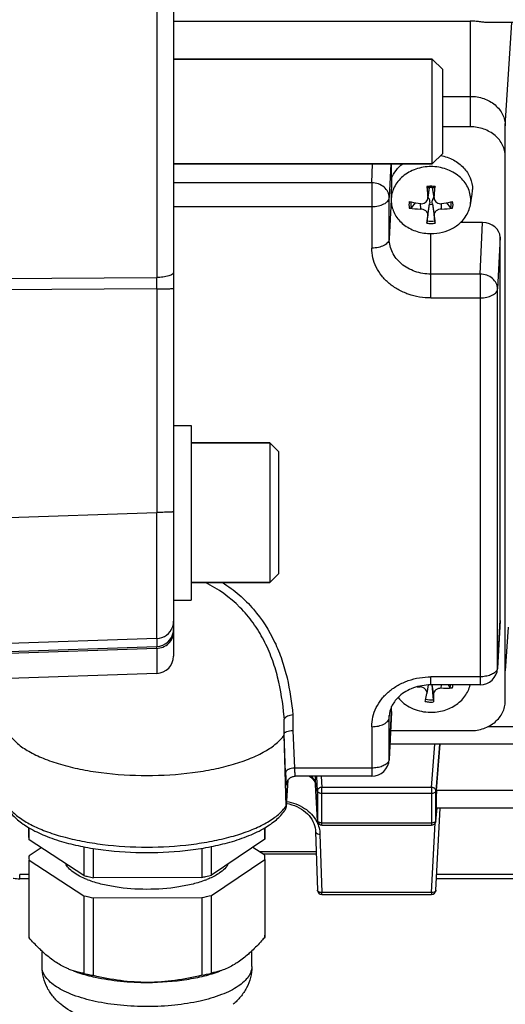
# Model space of a CAD drawing. Units: millimetres. Extents: x -2236 to 3538, y 46 to 3375.
# Drawn here: x 1952 to 2008, y 554 to 667 of the extents above; entities that cross this region are included whole.
import ezdxf

# ---------------------------------------------------------------- set-up
doc = ezdxf.new("R2010")
doc.units = ezdxf.units.MM
doc.header["$LTSCALE"] = 46.255
doc.header["$PDMODE"] = 3
doc.header["$PDSIZE"] = 0.3125
doc.layers.get('0').update_dxf_attribs({"linetype": 'CONTINUOUS'})
doc.layers.get('Defpoints').update_dxf_attribs({"linetype": 'CONTINUOUS'})
doc.layers.add('AM_5', color=3, linetype='CONTINUOUS', lineweight=25)
doc.layers.add('FASEN', color=7, linetype='CONTINUOUS')
doc.styles.get("Standard").update_dxf_attribs({"font": 'txt', "width": 0.7})
doc.dimstyles.new('AM_DIN$0', dxfattribs={"dimtxt": 3.5, "dimasz": 2.5, "dimexe": 1, "dimexo": 1, "dimgap": 1.5, "dimtad": 1, "dimdsep": 46, "dimtxsty": 'STANDARD', "dimcen": 0, "dimclrd": 256, "dimclre": 256, "dimclrt": 2, "dimadec": 0, "dimazin": 2, "dimtp": 0.1, "dimtm": 0.1, "dimtfac": 0.71, "dimtdec": 3, "dimtmove": 0, "dimatfit": 3, "dimfxl": 1, "dimlwd": -1, "dimlwe": -1, "dimarcsym": 0})

# ---------------------------------------------------------------- blocks, each defined once
blk = doc.blocks.new('*D23')
at = {"layer": 'AM_5', "ltscale": 10, "transparency": 16777216}
for p, q in [((1085.2, 1026.15), (2217.5, 1026.15)), ((2216.5, 96.15), (2216.5, 996.15)), ((1085.2, 66.15), (2217.5, 66.15))]:
    blk.add_line(p, q, dxfattribs=at)
for points in [[(2211.5, 996.15), (2221.5, 996.15), (2216.5, 1026.15)], [(2211.5, 96.15), (2221.5, 96.15), (2216.5, 66.15)]]:
    blk.add_solid(points, dxfattribs=at)
at = {"layer": 'Defpoints', "color": 0, "ltscale": 10, "transparency": 16777216}
for p in [(1084.2, 1026.15), (2216.5, 1026.15), (1084.2, 66.15)]:
    blk.add_point(p, dxfattribs=at)
at = {"layer": 'AM_5', "color": 2, "ltscale": 10, "transparency": 16777216, "insert": (2184, 540.74), "char_height": 35, "attachment_point": 5, "rotation": 90}
blk.add_mtext('960', dxfattribs=at)

msp = doc.modelspace()

# ---------------------------------------------------------------- linework, layer by layer
at = {"color": 7, "linetype": 'Continuous'}
for p, q in [((1969.913, 718.518), (1969.913, 593.778)), ((1969.913, 666.489), (2003.863, 666.489)), ((2099.283, 666.319), (2005.879, 666.319)), ((1969.913, 662.148), (1999.513, 662.148)), ((2000.713, 657.879), (2003.863, 657.879)), ((2003.863, 654.386), (2000.713, 654.386)), ((2007.863, 588.602), (2007.863, 654.505)), ((1969.913, 650.148), (1999.513, 650.148)), ((1994.863, 648.5), (1994.863, 650.148)), ((1999.015, 646.301), (1999.199, 647.42)), ((1999.712, 646.301), (1999.528, 647.42)), ((2003.871, 645.466), (2004.068, 646.667)), ((1997.54, 645.7), (1997.123, 645.139)), ((1998.932, 643.614), (1999.202, 645.514)), ((1999.202, 645.514), (1999.207, 645.556)), ((1999.52, 645.556), (1999.525, 645.514)), ((1999.525, 645.514), (1999.795, 643.614)), ((2001.603, 645.139), (2001.187, 645.7)), ((2005.264, 643.422), (2002.74, 643.422)), ((2007.263, 597.879), (2007.263, 641.736)), ((1969.913, 620.186), (1971.913, 620.186)), ((1971.913, 620.186), (1971.913, 600.186)), ((1980.913, 618.186), (1971.913, 618.186)), ((1980.913, 602.186), (1971.913, 602.186)), ((1969.913, 600.186), (1971.913, 600.186)), ((2007.262, 597.806), (2006.985, 592.368)), ((2007.263, 597.879), (2007.261, 597.806)), ((1967.983, 591.779), (1949.913, 591.148)), ((1998.91, 589.486), (1999.07, 590.462)), ((2004.988, 590.47), (1999.363, 590.47)), ((1999.453, 590.47), (1999.628, 588.772)), ((2001.565, 590.18), (2001.365, 590.47)), ((1998.718, 588.571), (1998.747, 588.71)), ((1998.906, 589.468), (1998.91, 589.486)), ((1994.863, 587.42), (1994.863, 587.983)), ((1994.862, 587.348), (1994.585, 581.91)), ((1994.863, 587.42), (1994.861, 587.348)), ((1982.56, 584.711), (1982.56, 586.161)), ((1982.56, 584.71), (1982.57, 584.858)), ((1982.789, 576.589), (1982.56, 584.71)), ((1994.754, 585.228), (2003.863, 585.228)), ((2099.283, 583.667), (1994.674, 583.667)), ((2000.002, 578.371), (2000.415, 583.667)), ((1992.588, 580.012), (1983.836, 580.012)), ((1982.791, 576.564), (1982.995, 579.548)), ((1982.867, 579.219), (1982.869, 579.233)), ((1986.15, 579.125), (1986.162, 579.019)), ((1986.375, 574.893), (1986.162, 579.019)), ((1982.789, 576.565), (1982.787, 576.506)), ((1999.933, 574.876), (2000.06, 576.352)), ((1999.934, 566.939), (2000.433, 576.359)), ((2029.849, 576.359), (1999.978, 576.359)), ((1953.363, 572.996), (1953.363, 574.104)), ((1953.384, 572.711), (1953.384, 574.092)), ((1980.352, 574.097), (1980.352, 572.787)), ((1980.363, 572.996), (1980.363, 574.104)), ((1986.874, 574.419), (1999.435, 574.419)), ((1986.162, 573.65), (1986.375, 566.95)), ((1954.749, 571.821), (1953.374, 570.894)), ((1959.647, 568.629), (1953.384, 572.711)), ((1959.647, 571.921), (1959.647, 568.629)), ((1980.352, 572.787), (1974.247, 568.671)), ((1974.247, 568.671), (1974.247, 571.955)), ((1980.343, 570.97), (1978.977, 571.86)), ((1960.767, 568.386), (1960.767, 571.721)), ((1973.136, 571.751), (1973.136, 568.421)), ((1980.109, 571.123), (1986.242, 571.123)), ((1953.363, 570.401), (1953.363, 561.785)), ((1953.384, 570.401), (1959.647, 566.32)), ((1953.384, 561.501), (1953.384, 570.401)), ((1974.247, 566.361), (1980.352, 570.478)), ((1980.352, 570.478), (1980.352, 561.577)), ((1980.363, 570.478), (1980.363, 561.785)), ((1973.136, 568.421), (1960.767, 568.386)), ((1953.363, 568.266), (1952.308, 568.266)), ((2029.822, 568.266), (2000.004, 568.266)), ((1959.647, 566.32), (1959.647, 557.419)), ((1974.247, 557.46), (1974.247, 566.361)), ((1986.874, 566.466), (1999.435, 566.466)), ((1960.767, 566.076), (1973.136, 566.111)), ((1960.767, 557.176), (1960.767, 566.076)), ((1973.136, 566.111), (1973.136, 557.211)), ((1954.863, 558.214), (1954.863, 559.971)), ((1978.863, 558.214), (1978.863, 559.993))]:
    msp.add_line(p, q, dxfattribs=at)
at = {"color": 9, "linetype": 'Continuous'}
for p, q in [((1967.983, 675.169), (1967.983, 637.127)), ((2003.863, 666.489), (2003.863, 654.386)), ((2007.863, 654.505), (2008.631, 666.319)), ((1992.588, 647.977), (1992.689, 650.148)), ((1994.768, 650.148), (1994.587, 646.291)), ((1992.588, 647.977), (1969.913, 647.977)), ((1992.588, 647.977), (1992.588, 640.501)), ((1999.173, 647.418), (1998.995, 646.305)), ((1999.732, 646.305), (1999.554, 647.418)), ((1994.587, 641.548), (1994.587, 646.291)), ((1969.913, 645.245), (1992.588, 645.245)), ((1994.806, 646.036), (1994.587, 641.548)), ((1998.144, 645.595), (1998.153, 644.973)), ((1998.995, 644.262), (1999.207, 645.556)), ((1999.52, 645.556), (1999.732, 644.262)), ((2000.574, 644.973), (2000.583, 645.595)), ((2004.988, 637.519), (2005.264, 643.422)), ((1999.363, 634.787), (1999.363, 642.155)), ((2007.263, 641.736), (2006.987, 635.833)), ((2004.988, 637.519), (1999.363, 637.519)), ((2004.988, 637.519), (2004.988, 590.47)), ((1949.913, 637.016), (1967.983, 637.127)), ((1967.983, 635.825), (1949.913, 635.719)), ((1967.983, 635.825), (1967.983, 610.226)), ((2006.987, 592.442), (2006.987, 635.833)), ((1999.363, 634.787), (2004.988, 634.787)), ((1949.913, 609.616), (1967.983, 610.226)), ((2006.987, 592.442), (2007.263, 597.879)), ((2008.186, 597.064), (2007.863, 592.094)), ((1967.983, 595.768), (1949.913, 595.158)), ((1967.983, 595.768), (1967.983, 594.874)), ((1949.913, 594.246), (1967.983, 594.874)), ((1967.983, 594.654), (1949.913, 594.028)), ((1967.983, 594.654), (1967.983, 591.779)), ((2006.985, 592.368), (2006.987, 592.442)), ((2004.988, 591.395), (1999.363, 591.395)), ((1999.363, 590.47), (1999.363, 591.395)), ((1998.128, 590.34), (1998.129, 590.228)), ((1999.471, 590.47), (1999.642, 589.422)), ((2000.544, 590.078), (2000.553, 590.47)), ((1983.557, 587.021), (1983.573, 585.236)), ((1994.587, 581.984), (1994.863, 587.42)), ((1994.587, 586.727), (1994.599, 586.975)), ((1994.587, 586.727), (1994.591, 586.893)), ((1994.587, 581.984), (1994.587, 586.727)), ((1992.588, 585.681), (1992.588, 580.012)), ((2099.283, 585.679), (2005.855, 585.679)), ((1982.731, 580.386), (1982.57, 584.858)), ((1983.573, 585.236), (1983.73, 580.937)), ((1999.435, 578.734), (1999.815, 583.667)), ((2000.347, 583.667), (1999.934, 578.31)), ((1994.585, 581.91), (1994.587, 581.984)), ((1992.588, 580.937), (1983.73, 580.937)), ((1986.162, 579.038), (1986.162, 580.012)), ((1986.375, 578.314), (1986.296, 580.012)), ((1986.815, 580.012), (1986.874, 578.734)), ((1982.991, 579.541), (1982.789, 576.589)), ((1986.162, 579.038), (1986.375, 574.912)), ((1986.162, 579.019), (1986.162, 579.038)), ((1999.435, 578.734), (1986.874, 578.734)), ((1986.874, 574.419), (1986.874, 578.734)), ((1999.435, 578.734), (1999.435, 574.419)), ((1986.375, 578.314), (1986.375, 574.912)), ((1986.874, 578.053), (1999.435, 578.053)), ((1999.934, 574.907), (1999.934, 578.31)), ((2029.825, 578.371), (2000.002, 578.371)), ((1999.934, 574.907), (2000.058, 576.352)), ((1986.375, 574.912), (1986.375, 574.893)), ((1999.435, 574.65), (1986.874, 574.65)), ((1999.435, 566.683), (1999.857, 574.651)), ((1999.933, 574.876), (1999.934, 574.907)), ((1999.933, 574.876), (1999.933, 574.876)), ((1986.662, 573.382), (1986.874, 566.683)), ((1986.235, 571.343), (1979.771, 571.343)), ((1953.363, 568.751), (1952.308, 568.751)), ((1952.308, 568.266), (1952.308, 568.751)), ((2029.797, 568.751), (2000.03, 568.751)), ((1999.435, 566.683), (1986.874, 566.683)), ((1986.874, 566.466), (1986.874, 566.683)), ((1999.435, 566.683), (1999.435, 566.466))]:
    msp.add_line(p, q, dxfattribs=at)
at = {"color": 7, "linetype": 'Continuous'}
for points in [[(1982.97, 579.506), (1983.001, 579.558), (1983.037, 579.61), (1983.078, 579.661), (1983.124, 579.711), (1983.174, 579.759), (1983.229, 579.804), (1983.289, 579.846), (1983.352, 579.884), (1983.42, 579.919), (1983.492, 579.949), (1983.568, 579.974), (1983.647, 579.994), (1983.731, 580.007), (1983.818, 580.012)], [(1985.439, 580.012), (1985.448, 580.006), (1985.613, 579.887), (1985.757, 579.763), (1985.879, 579.638), (1985.979, 579.511), (1986.057, 579.383), (1986.114, 579.255), (1986.15, 579.125)], [(1982.869, 579.233), (1982.872, 579.247), (1982.877, 579.267), (1982.883, 579.293), (1982.893, 579.326), (1982.906, 579.365), (1982.923, 579.408), (1982.944, 579.456), (1982.97, 579.506)], [(1982.815, 576.905), (1982.852, 576.9), (1983.155, 576.835), (1983.451, 576.75), (1983.74, 576.648), (1984.02, 576.528), (1984.289, 576.392), (1984.545, 576.24), (1984.787, 576.075), (1985.013, 575.896), (1985.221, 575.705), (1985.411, 575.504), (1985.581, 575.292), (1985.731, 575.071), (1985.858, 574.841), (1985.964, 574.604), (1986.048, 574.36), (1986.109, 574.109), (1986.148, 573.853), (1986.162, 573.65)], [(1951.578, 568.346), (1951.598, 568.342), (1951.772, 568.309), (1951.947, 568.285), (1952.124, 568.271), (1952.308, 568.266)]]:
    msp.add_lwpolyline(points, dxfattribs=at)
at = {"color": 9, "linetype": 'Continuous'}
for centre, radius, start, end in [((1999.363, 644.595), 2.982, 89.99584, 98.94118), ((1999.364, 644.595), 2.982, 81.05882, 90.00416), ((1998.643, 645.449), 1.803, 167.4724, 192.5276), ((2000.084, 645.449), 1.803, 347.4724, 12.5276), ((1999.363, 646.303), 2.982, 261.05882, 270.00416), ((1999.363, 646.287), 2.708, 260.82702, 279.17298), ((1999.364, 646.303), 2.982, 269.99584, 278.94118), ((1620.876, 636.476), 347.108, 359.89253, 0.10748), ((1967.907, 597.766), 2.006, 341.82912, 359.96415), ((1967.912, 597.769), 2.002, 272.03562, 341.72543), ((1967.914, 596.871), 1.999, 351.15772, 359.99604), ((1967.914, 596.872), 2, 271.98663, 351.13578), ((2006.398, 592.471), 0.59, 348.14567, 357.16487), ((1999.983, 590.688), 1.662, 342.19036, 352.44806), ((2000.054, 590.633), 1.833, 342.55993, 354.88278), ((1999.361, 591.458), 2.957, 257.44496, 266.43924), ((1999.363, 591.493), 2.992, 266.43103, 275.35536), ((1938.793, 582.666), 43.967, 5.10303, 5.46969), ((1993.998, 582.013), 0.59, 348.14567, 357.16487), ((1983.542, 579.828), 1.068, 115.62425, 118.58253), ((1983.837, 580.018), 0.00534, 263.70462, 269.39232), ((1985.034, 578.979), 1.129, 3.01057, 11.49544), ((1979.529, 578.842), 3.963, 324.41231, 325.34784), ((1978.926, 579.313), 4.728, 319.10456, 319.75155), ((1983.094, 573.167), 3.59, 26.81962, 27.69258), ((1986.52, 574.919), 0.146, 182.82015, 190.06508)]:
    msp.add_arc(centre, radius, start, end, dxfattribs=at)
at = {"color": 7, "linetype": 'Continuous'}
for centre, radius, start, end in [((2056.554, 651.322), 57.778, 183.75179, 183.96122), ((2051.62, 650.962), 52.831, 183.94224, 185.05763), ((1999.362, 644.729), 2.697, 93.46421, 99.23498), ((1999.363, 644.71), 2.716, 86.53267, 93.46733), ((1999.365, 644.729), 2.697, 80.76502, 86.53579), ((1945.82, 651.064), 54.121, 354.95566, 356.04447), ((1942.172, 651.322), 57.778, 356.03878, 356.24821), ((1998.495, 645.925), 0.674, 34.78151, 38.58816), ((2000.214, 645.938), 0.653, 141.42543, 142.50866), ((2000.715, 647.219), 3.398, 350.66437, 359.9823), ((1998.066, 646.037), 3.261, 180.01812, 189.33513), ((1998.069, 645.994), 3.256, 180.01937, 189.34223), ((2000.568, 661.574), 16.16, 256.81855, 257.57497), ((2000.689, 662.135), 16.734, 257.58346, 261.28137), ((1999.363, 647.022), 1.517, 263.88322, 276.11678), ((1998.01, 662.285), 16.887, 278.73534, 282.39983), ((1998.159, 661.574), 16.16, 282.42503, 283.18145), ((2000.658, 645.994), 3.256, 350.65777, 359.98063), ((1998.331, 657.131), 12.159, 263.15943, 269.15782), ((2112.94, 631.863), 114.618, 173.78942, 174.24451), ((1875.654, 630.801), 124.807, 5.77406, 6.19201), ((2000.408, 656.942), 11.971, 270.79486, 276.88789), ((1999.836, 646.534), 4.258, 309.51502, 311.4119), ((1967.913, 593.778), 2, 272, 360), ((2004.988, 592.47), 2, 270.00031, 357.09118), ((1999.105, 602.866), 12.675, 264.06364, 265.58291), ((1999.363, 584.441), 6.029, 90.0011, 92.79055), ((1839.513, 622.485), 162.777, 348.02461, 348.29716), ((1998.459, 589.56), 0.457, 350.68138, 356.47861), ((1992.588, 582.012), 2, 270.00031, 357.09118), ((1981.941, 576.564), 0.848, 354.00326, 356.07877), ((1981.931, 576.565), 0.859, 0.00068, 1.61611), ((1986.875, 574.919), 0.5, 182.96172, 189.91442), ((1986.876, 574.92), 0.502, 189.93091, 204.34799), ((1986.874, 574.919), 0.5, 204.38368, 269.99995), ((1999.435, 574.919), 0.5, 270.00219, 341.78767), ((1999.432, 574.919), 0.502, 341.82291, 355.07536), ((1955.36, 572.996), 1.997, 180.02316, 188.21334), ((1978.376, 572.996), 1.988, 353.9743, 359.99073), ((1955.351, 570.686), 1.988, 173.9743, 179.99073), ((1955.36, 570.687), 1.997, 180.02316, 188.21334), ((1978.366, 570.685), 1.997, 0.02316, 8.21334), ((1978.376, 570.686), 1.988, 353.9743, 359.99073), ((1965.295, 591.979), 24.022, 256.40302, 257.54334), ((1965.654, 593.626), 25.708, 257.55447, 259.04358), ((1968.157, 593.226), 25.3, 281.34995, 282.45439), ((1968.554, 591.451), 23.481, 282.44341, 284.03107), ((1963.92, 577.979), 10.561, 248.36449, 249.06034), ((1969.812, 577.966), 10.547, 290.93631, 291.65303), ((1965.422, 590.208), 24.577, 256.40987, 259.08216), ((1968.296, 590.247), 24.617, 281.34051, 283.99002), ((1986.874, 566.966), 0.5, 181.81881, 270), ((1999.435, 566.966), 0.5, 270, 356.96924), ((1955.36, 561.786), 1.997, 180.02323, 188.21335), ((1978.376, 561.786), 1.988, 353.9743, 359.9908), ((1965.329, 580.914), 24.172, 256.40632, 257.74983), ((1965.674, 582.518), 25.813, 257.75628, 259.04246), ((1968.417, 580.806), 24.062, 281.30998, 284.02054)]:
    msp.add_arc(centre, radius, start, end, dxfattribs=at)
for centre, major_axis, ratio, start_param, end_param in [((2005.263, 641.735), (2.001, 0.004), 0.8433903, -0.0016883, 1.5684228), ((2000.003, 577.459), (0.026, 1.1), 0.036803, 0.5942765, 3.1424061)]:
    msp.add_ellipse(centre, major_axis=major_axis, ratio=ratio, start_param=start_param, end_param=end_param, dxfattribs=at)
for points, knots in [([(2005.881, 666.319), (2005.73, 666.319), (2005.411, 666.359), (2004.92, 666.425), (2004.398, 666.477), (2004.042, 666.489), (2003.863, 666.489)], [0, 0, 0, 0, 0.2235795, 0.4740264, 0.7351236, 1, 1, 1, 1]), ([(2003.863, 657.879), (2004.381, 657.879), (2005.402, 657.713), (2006.524, 657.094), (2007.203, 656.401), (2007.579, 655.813), (2007.811, 655.173), (2007.863, 654.726), (2007.863, 654.505)], [0, 0, 0, 0, 0.2685009, 0.5261822, 0.6495765, 0.7690294, 0.885369, 1, 1, 1, 1]), ([(2007.863, 651.013), (2007.863, 651.234), (2007.811, 651.68), (2007.579, 652.32), (2007.203, 652.908), (2006.524, 653.601), (2005.402, 654.22), (2004.381, 654.386), (2003.863, 654.386)], [0, 0, 0, 0, 0.1146317, 0.2309714, 0.350424, 0.4738179, 0.7314983, 1, 1, 1, 1]), ([(2000.477, 651.112), (2000.981, 651.01), (2001.943, 650.669), (2003.136, 649.773), (2003.926, 648.582), (2004.113, 647.663), (2004.113, 647.217)], [0, 0, 0, 0, 0.2685418, 0.5247304, 0.7670077, 1, 1, 1, 1]), ([(1999.363, 649.831), (1998.775, 649.831), (1997.613, 649.642), (1996.336, 648.938), (1995.564, 648.149), (1995.137, 647.48), (1994.873, 646.752), (1994.813, 646.244), (1994.813, 645.993)], [0, 0, 0, 0, 0.2684716, 0.5261438, 0.6495419, 0.7690023, 0.8853537, 1, 1, 1, 1]), ([(1994.863, 648.5), (1994.991, 648.818), (1995.346, 649.431), (1995.847, 649.93), (1996.127, 650.15)], [0, 0, 0, 0, 0.4898997, 1, 1, 1, 1]), ([(2003.914, 645.993), (2003.914, 646.244), (2003.854, 646.752), (2003.59, 647.48), (2003.163, 648.149), (2002.391, 648.938), (2001.114, 649.642), (1999.952, 649.831), (1999.363, 649.831)], [0, 0, 0, 0, 0.1146463, 0.2309977, 0.3504581, 0.4738562, 0.7315284, 1, 1, 1, 1]), ([(1994.863, 648.5), (1994.851, 648.117), (1994.833, 647.521), (1994.814, 646.7), (1994.806, 646.262), (1994.806, 646.036)], [0, 0, 0, 0, 0.4664899, 0.7252946, 1, 1, 1, 1]), ([(1999.827, 647.541), (1999.826, 647.521), (1999.823, 647.485), (1999.815, 647.435), (1999.81, 647.409), (1999.802, 647.39), (1999.797, 647.391)], [0, 0, 0, 0, 0.3929313, 0.7094902, 0.9161544, 1, 1, 1, 1]), ([(1999.049, 646.309), (1999.086, 646.256), (1999.205, 646.023), (1999.232, 645.75), (1999.207, 645.556)], [0, 0, 0, 0, 0.2490321, 1, 1, 1, 1]), ([(1999.52, 645.556), (1999.503, 645.691), (1999.512, 645.966), (1999.615, 646.229), (1999.696, 646.335)], [0, 0, 0, 0, 0.5035709, 1, 1, 1, 1]), ([(1994.856, 645.465), (1994.894, 645.237), (1995.019, 644.783), (1995.459, 643.926), (1996.349, 643.008), (1997.76, 642.314), (1998.825, 642.155), (1999.363, 642.155)], [0, 0, 0, 0, 0.1147222, 0.2318211, 0.4752739, 0.7330929, 1, 1, 1, 1]), ([(1997.123, 645.139), (1997.099, 645.106), (1997.018, 645.061), (1996.929, 645.052), (1996.883, 645.058)], [0, 0, 0, 0, 0.4630977, 1, 1, 1, 1]), ([(1998.153, 645.595), (1998.248, 645.58), (1998.442, 645.582), (1998.708, 645.687), (1998.908, 645.881), (1998.974, 646.053), (1998.989, 646.14)], [0, 0, 0, 0, 0.2622604, 0.5158417, 0.7601165, 1, 1, 1, 1]), ([(1999.738, 646.14), (1999.752, 646.053), (1999.819, 645.881), (2000.019, 645.687), (2000.285, 645.582), (2000.479, 645.58), (2000.574, 645.595)], [0, 0, 0, 0, 0.2398874, 0.4841655, 0.7377398, 1, 1, 1, 1]), ([(2001.844, 645.058), (2001.797, 645.052), (2001.709, 645.061), (2001.627, 645.106), (2001.603, 645.139)], [0, 0, 0, 0, 0.5369129, 1, 1, 1, 1]), ([(2003.292, 644.056), (2003.439, 644.269), (2003.688, 644.72), (2003.83, 645.216), (2003.871, 645.465)], [0, 0, 0, 0, 0.505812, 1, 1, 1, 1]), ([(1998.995, 644.262), (1999.004, 644.349), (1998.966, 644.541), (1998.772, 644.774), (1998.487, 644.931), (1998.265, 644.971), (1998.153, 644.973)], [0, 0, 0, 0, 0.2143992, 0.4556317, 0.7233981, 1, 1, 1, 1]), ([(2000.574, 644.973), (2000.462, 644.971), (2000.24, 644.931), (1999.954, 644.774), (1999.76, 644.541), (1999.723, 644.349), (1999.732, 644.262)], [0, 0, 0, 0, 0.2766008, 0.5443742, 0.7855999, 1, 1, 1, 1]), ([(2002.652, 643.34), (2002.714, 643.394), (2002.948, 643.613), (2003.156, 643.86), (2003.292, 644.056)], [0, 0, 0, 0, 0.2539732, 1, 1, 1, 1]), ([(1998.9, 643.357), (1998.902, 643.375), (1998.911, 643.461), (1998.922, 643.546), (1998.932, 643.614)], [0, 0, 0, 0, 0.2094335, 1, 1, 1, 1]), ([(1999.795, 643.614), (1999.798, 643.592), (1999.81, 643.506), (1999.821, 643.421), (1999.827, 643.357)], [0, 0, 0, 0, 0.2567628, 1, 1, 1, 1]), ([(2001.865, 642.787), (2001.925, 642.82), (2002.162, 642.959), (2002.387, 643.118), (2002.545, 643.249)], [0, 0, 0, 0, 0.2529632, 1, 1, 1, 1]), ([(1999.363, 642.155), (1999.802, 642.155), (2000.672, 642.26), (2001.49, 642.579), (2001.865, 642.787)], [0, 0, 0, 0, 0.5058452, 1, 1, 1, 1]), ([(1999.07, 590.463), (1998.403, 590.43), (1997.129, 590.157), (1996.023, 589.452), (1995.594, 589.022)], [0, 0, 0, 0, 0.5236362, 1, 1, 1, 1]), ([(1998.915, 589.532), (1998.92, 589.615), (1998.88, 589.795), (1998.701, 590.016), (1998.439, 590.172), (1998.234, 590.22), (1998.129, 590.228)], [0, 0, 0, 0, 0.2166164, 0.4583308, 0.7244176, 1, 1, 1, 1]), ([(1999.027, 587.345), (1999.576, 587.31), (2000.676, 587.409), (2002.163, 588.038), (2003.13, 588.927), (2003.631, 589.78), (2003.786, 590.238), (2003.837, 590.469)], [0, 0, 0, 0, 0.2658893, 0.5241241, 0.7683009, 0.8854982, 1, 1, 1, 1]), ([(2000.544, 590.078), (2000.432, 590.083), (2000.207, 590.056), (1999.91, 589.918), (1999.697, 589.699), (1999.641, 589.51), (1999.642, 589.422)], [0, 0, 0, 0, 0.2742187, 0.5425001, 0.7855174, 1, 1, 1, 1]), ([(2001.803, 590.084), (2001.699, 590.078), (2001.28, 590.059), (2000.86, 590.063), (2000.544, 590.078)], [0, 0, 0, 0, 0.2464817, 1, 1, 1, 1]), ([(2001.803, 590.084), (2001.756, 590.081), (2001.668, 590.096), (2001.589, 590.146), (2001.565, 590.18)], [0, 0, 0, 0, 0.5319168, 1, 1, 1, 1]), ([(1995.594, 589.022), (1995.297, 588.723), (1994.815, 588.064), (1994.609, 587.269), (1994.591, 586.893)], [0, 0, 0, 0, 0.5277536, 1, 1, 1, 1]), ([(1995.595, 589.02), (1995.99, 588.528), (1997.063, 587.71), (1998.359, 587.386), (1999.027, 587.345)], [0, 0, 0, 0, 0.4851939, 1, 1, 1, 1]), ([(1999.628, 588.772), (1999.631, 588.749), (1999.638, 588.664), (1999.643, 588.577), (1999.643, 588.513)], [0, 0, 0, 0, 0.2573153, 1, 1, 1, 1]), ([(1999.642, 589.422), (1999.643, 589.341), (1999.645, 589.039), (1999.645, 588.736), (1999.643, 588.513)], [0, 0, 0, 0, 0.2657158, 1, 1, 1, 1]), ([(2003.863, 585.228), (2004.381, 585.228), (2005.402, 585.394), (2006.524, 586.013), (2007.203, 586.706), (2007.579, 587.294), (2007.811, 587.934), (2007.863, 588.381), (2007.863, 588.602)], [0, 0, 0, 0, 0.2685017, 0.5261821, 0.649576, 0.7690286, 0.8853683, 1, 1, 1, 1]), ([(1982.56, 586.161), (1982.561, 586.231), (1982.561, 586.337), (1982.569, 586.46), (1982.575, 586.529), (1982.585, 586.561), (1982.587, 586.577)], [0, 0, 0, 0, 0.5044661, 0.761297, 0.886122, 1, 1, 1, 1]), ([(1983.557, 587.021), (1983.447, 587.017), (1983.236, 586.991), (1982.949, 586.899), (1982.723, 586.767), (1982.616, 586.641), (1982.587, 586.577)], [0, 0, 0, 0, 0.2959231, 0.5712058, 0.8080364, 1, 1, 1, 1]), ([(1951.167, 584.707), (1951.416, 584.349), (1952.094, 583.654), (1953.404, 582.779), (1955.061, 581.996), (1957.025, 581.326), (1959.248, 580.785), (1962.543, 580.245), (1965.117, 580.091), (1966.863, 580.091)], [0, 0, 0, 0, 0.0779161, 0.1711044, 0.2801939, 0.4041987, 0.5411098, 0.6882296, 1, 1, 1, 1]), ([(1966.863, 580.091), (1968.609, 580.091), (1971.184, 580.245), (1974.479, 580.785), (1976.702, 581.326), (1978.666, 581.996), (1980.323, 582.779), (1981.633, 583.654), (1982.311, 584.349), (1982.56, 584.707)], [0, 0, 0, 0, 0.3117704, 0.4588902, 0.5958013, 0.7198061, 0.8288956, 0.9220839, 1, 1, 1, 1]), ([(1982.571, 584.857), (1982.575, 584.913), (1982.637, 584.999), (1982.753, 585.074), (1982.83, 585.109), (1982.873, 585.125)], [0, 0, 0, 0, 0.3992549, 0.6722721, 1, 1, 1, 1]), ([(1982.873, 585.125), (1982.976, 585.164), (1983.208, 585.219), (1983.445, 585.236), (1983.571, 585.235)], [0, 0, 0, 0, 0.4663819, 1, 1, 1, 1]), ([(1951.087, 576.086), (1951.36, 575.694), (1952.063, 574.95), (1952.899, 574.374), (1953.358, 574.102)], [0, 0, 0, 0, 0.4726944, 1, 1, 1, 1]), ([(1980.368, 574.102), (1980.827, 574.373), (1981.663, 574.95), (1982.367, 575.694), (1982.64, 576.086)], [0, 0, 0, 0, 0.5273047, 1, 1, 1, 1]), ([(1953.358, 574.102), (1953.942, 573.756), (1955.252, 573.131), (1956.624, 572.671), (1957.36, 572.462)], [0, 0, 0, 0, 0.4700721, 1, 1, 1, 1]), ([(1976.366, 572.462), (1977.102, 572.671), (1978.475, 573.131), (1979.784, 573.756), (1980.368, 574.102)], [0, 0, 0, 0, 0.5299287, 1, 1, 1, 1]), ([(1957.36, 572.462), (1958.075, 572.259), (1959.57, 571.905), (1962.733, 571.4), (1966.863, 571.157), (1970.993, 571.4), (1974.156, 571.905), (1975.651, 572.259), (1976.366, 572.462)], [0, 0, 0, 0, 0.1160098, 0.239611, 0.4999982, 0.7603863, 0.8839887, 1, 1, 1, 1]), ([(1960.026, 568.162), (1959.726, 568.281), (1959.173, 568.53), (1958.447, 568.973), (1957.89, 569.453), (1957.623, 569.822), (1957.531, 570.007)], [0, 0, 0, 0, 0.3063863, 0.5743399, 0.8040701, 1, 1, 1, 1]), ([(1976.178, 569.972), (1976.071, 569.767), (1975.754, 569.361), (1975.354, 569.046), (1975.125, 568.892)], [0, 0, 0, 0, 0.4561507, 1, 1, 1, 1]), ([(1974.355, 568.451), (1974.304, 568.425), (1974.089, 568.323), (1973.871, 568.23), (1973.704, 568.163)], [0, 0, 0, 0, 0.2419188, 1, 1, 1, 1]), ([(1975.125, 568.892), (1975.067, 568.852), (1974.819, 568.692), (1974.558, 568.55), (1974.355, 568.451)], [0, 0, 0, 0, 0.2368154, 1, 1, 1, 1]), ([(1973.581, 568.115), (1973.111, 567.935), (1972.093, 567.624), (1969.858, 567.176), (1966.863, 566.964), (1963.869, 567.176), (1961.633, 567.624), (1960.615, 567.936), (1960.146, 568.115)], [0, 0, 0, 0, 0.1104436, 0.2331463, 0.5000054, 0.7668626, 0.889562, 1, 1, 1, 1]), ([(1954.863, 559.969), (1954.737, 560.086), (1954.224, 560.577), (1953.74, 561.097), (1953.384, 561.501)], [0, 0, 0, 0, 0.2422949, 1, 1, 1, 1]), ([(1980.352, 561.577), (1980.231, 561.435), (1979.754, 560.889), (1979.253, 560.363), (1978.863, 559.992)], [0, 0, 0, 0, 0.2578804, 1, 1, 1, 1]), ([(1956.516, 558.66), (1956.375, 558.751), (1955.796, 559.15), (1955.256, 559.605), (1954.863, 559.969)], [0, 0, 0, 0, 0.2384845, 1, 1, 1, 1]), ([(1978.863, 559.992), (1978.736, 559.871), (1978.241, 559.416), (1977.711, 558.996), (1977.3, 558.719)], [0, 0, 0, 0, 0.261671, 1, 1, 1, 1]), ([(1958.195, 557.806), (1958.054, 557.858), (1957.471, 558.093), (1956.917, 558.399), (1956.516, 558.66)], [0, 0, 0, 0, 0.2387945, 1, 1, 1, 1]), ([(1977.3, 558.719), (1977.158, 558.623), (1976.609, 558.273), (1976.019, 557.986), (1975.57, 557.82)], [0, 0, 0, 0, 0.2634992, 1, 1, 1, 1]), ([(1957.008, 553.884), (1956.7, 554.143), (1956.119, 554.719), (1955.425, 555.751), (1954.97, 556.936), (1954.863, 557.787), (1954.863, 558.214)], [0, 0, 0, 0, 0.2420509, 0.489804, 0.7432383, 1, 1, 1, 1]), ([(1959.647, 557.419), (1959.527, 557.439), (1959.034, 557.533), (1958.55, 557.674), (1958.195, 557.806)], [0, 0, 0, 0, 0.2436899, 1, 1, 1, 1]), ([(1958.504, 557.691), (1958.691, 557.621), (1959.489, 557.344), (1960.309, 557.129), (1960.94, 556.991)], [0, 0, 0, 0, 0.2356228, 1, 1, 1, 1]), ([(1966.952, 556.393), (1965.91, 556.39), (1963.825, 556.533), (1961.778, 556.932), (1960.767, 557.176)], [0, 0, 0, 0, 0.5006682, 1, 1, 1, 1]), ([(1966.952, 556.393), (1968.444, 556.397), (1970.63, 556.554), (1973.381, 557.097), (1974.64, 557.474), (1975.223, 557.691)], [0, 0, 0, 0, 0.5324473, 0.7779631, 1, 1, 1, 1]), ([(1973.136, 557.211), (1972.126, 556.961), (1970.08, 556.551), (1967.995, 556.396), (1966.952, 556.393)], [0, 0, 0, 0, 0.499497, 1, 1, 1, 1]), ([(1975.57, 557.82), (1975.46, 557.779), (1975.027, 557.629), (1974.581, 557.52), (1974.247, 557.46)], [0, 0, 0, 0, 0.2569996, 1, 1, 1, 1]), ([(1978.863, 558.214), (1978.863, 557.787), (1978.757, 556.936), (1978.301, 555.751), (1977.608, 554.719), (1977.027, 554.143), (1976.719, 553.884)], [0, 0, 0, 0, 0.2567595, 0.5101936, 0.7579479, 1, 1, 1, 1]), ([(1960.94, 556.991), (1961.897, 556.784), (1963.896, 556.483), (1965.914, 556.39), (1966.952, 556.393)], [0, 0, 0, 0, 0.4855728, 1, 1, 1, 1]), ([(1960.111, 552.19), (1959.823, 552.292), (1958.723, 552.72), (1957.679, 553.32), (1957.008, 553.884)], [0, 0, 0, 0, 0.2578211, 1, 1, 1, 1])]:
    msp.add_open_spline(points, degree=3, knots=knots, dxfattribs=at)
at = {"color": 9, "linetype": 'Continuous'}
for points, knots in [([(1994.587, 646.291), (1994.587, 646.509), (1994.474, 646.965), (1994.017, 647.518), (1993.357, 647.884), (1992.847, 647.974), (1992.588, 647.977)], [0, 0, 0, 0, 0.2277992, 0.4698926, 0.7295339, 1, 1, 1, 1]), ([(1993.983, 645.55), (1994.07, 645.595), (1994.229, 645.694), (1994.422, 645.874), (1994.548, 646.074), (1994.584, 646.221), (1994.587, 646.291)], [0, 0, 0, 0, 0.2958076, 0.5573298, 0.7884451, 1, 1, 1, 1]), ([(1992.588, 645.245), (1992.84, 645.245), (1993.321, 645.292), (1993.782, 645.444), (1993.983, 645.55)], [0, 0, 0, 0, 0.5266175, 1, 1, 1, 1]), ([(1993.983, 640.806), (1993.782, 640.701), (1993.321, 640.549), (1992.84, 640.501), (1992.588, 640.501)], [0, 0, 0, 0, 0.4733825, 1, 1, 1, 1]), ([(1994.587, 641.548), (1994.584, 641.477), (1994.548, 641.331), (1994.422, 641.131), (1994.229, 640.95), (1994.07, 640.852), (1993.983, 640.806)], [0, 0, 0, 0, 0.2115549, 0.4426702, 0.7041924, 1, 1, 1, 1]), ([(1999.363, 637.519), (1998.746, 637.519), (1997.526, 637.718), (1996.186, 638.457), (1995.375, 639.284), (1994.927, 639.986), (1994.65, 640.751), (1994.587, 641.284), (1994.587, 641.548)], [0, 0, 0, 0, 0.2685018, 0.5261821, 0.6495767, 0.7690289, 0.8853696, 1, 1, 1, 1]), ([(1999.363, 634.787), (1998.487, 634.787), (1997.167, 635.003), (1995.591, 635.71), (1994.557, 636.421), (1993.706, 637.29), (1993.07, 638.286), (1992.677, 639.37), (1992.588, 640.127), (1992.588, 640.501)], [0, 0, 0, 0, 0.2682156, 0.3993, 0.5266884, 0.6499509, 0.7692752, 0.8854928, 1, 1, 1, 1]), ([(1969.913, 637.718), (1969.913, 637.634), (1969.795, 637.498), (1969.586, 637.388), (1969.337, 637.297), (1969.035, 637.224), (1968.579, 637.152), (1968.223, 637.13), (1967.983, 637.127)], [0, 0, 0, 0, 0.1196941, 0.2173429, 0.3433615, 0.4933994, 0.659301, 1, 1, 1, 1]), ([(2006.987, 635.833), (2006.987, 636.051), (2006.874, 636.507), (2006.417, 637.06), (2005.757, 637.426), (2005.247, 637.516), (2004.988, 637.519)], [0, 0, 0, 0, 0.2277992, 0.4698926, 0.7295339, 1, 1, 1, 1]), ([(1967.983, 635.825), (1968.102, 635.825), (1968.341, 635.826), (1968.695, 635.83), (1969.032, 635.836), (1969.333, 635.845), (1969.577, 635.855), (1969.74, 635.866), (1969.833, 635.875), (1969.877, 635.881), (1969.899, 635.886), (1969.913, 635.892), (1969.913, 635.895)], [0, 0, 0, 0, 0.1838548, 0.3704568, 0.5489254, 0.7076042, 0.8363022, 0.9283764, 0.9598697, 0.9818734, 0.9948619, 1, 1, 1, 1]), ([(2004.988, 634.787), (2005.24, 634.787), (2005.721, 634.834), (2006.182, 634.986), (2006.383, 635.092)], [0, 0, 0, 0, 0.5266175, 1, 1, 1, 1]), ([(2006.383, 635.092), (2006.47, 635.137), (2006.629, 635.235), (2006.822, 635.416), (2006.948, 635.616), (2006.984, 635.763), (2006.987, 635.833)], [0, 0, 0, 0, 0.2958076, 0.5573298, 0.7884451, 1, 1, 1, 1]), ([(1969.913, 610.296), (1969.913, 610.293), (1969.899, 610.287), (1969.877, 610.282), (1969.832, 610.276), (1969.74, 610.267), (1969.577, 610.257), (1969.333, 610.246), (1969.032, 610.238), (1968.695, 610.231), (1968.341, 610.227), (1968.102, 610.226), (1967.983, 610.226)], [0, 0, 0, 0, 0.005179, 0.0182071, 0.0401417, 0.071615, 0.1639812, 0.2923889, 0.4511319, 0.6295396, 0.8159854, 1, 1, 1, 1]), ([(1967.983, 595.768), (1967.988, 595.806), (1967.989, 595.926), (1967.996, 596.171), (1967.999, 596.545), (1968.003, 597.043), (1968.005, 597.661), (1968.008, 598.71), (1968.009, 600.273), (1968.007, 602.411), (1968.002, 604.841), (1967.994, 607.479), (1967.987, 609.298), (1967.983, 610.226)], [0, 0, 0, 0, 0.0079689, 0.0249692, 0.0508561, 0.0854035, 0.1283084, 0.1791941, 0.3030554, 0.4526472, 0.622727, 0.8073345, 1, 1, 1, 1]), ([(1982.56, 586.857), (1982.416, 588.363), (1982.079, 590.62), (1981.195, 593.526), (1980.27, 595.626), (1979.057, 597.606), (1977.012, 600.036), (1975.019, 601.47), (1973.57, 602.188)], [0, 0, 0, 0, 0.2440059, 0.3661421, 0.489118, 0.6132083, 0.7392308, 1, 1, 1, 1]), ([(1975.501, 602.19), (1976.174, 601.767), (1977.442, 600.832), (1979.608, 598.659), (1981.236, 596.097), (1982.334, 593.364), (1983.117, 590.586), (1983.423, 588.446), (1983.557, 587.021)], [0, 0, 0, 0, 0.133917, 0.2639447, 0.5148391, 0.6376735, 0.7590782, 1, 1, 1, 1]), ([(1967.983, 594.654), (1968.227, 594.662), (1968.733, 594.768), (1969.385, 595.195), (1969.817, 595.834), (1969.913, 596.329), (1969.913, 596.563)], [0, 0, 0, 0, 0.2456355, 0.5073522, 0.7644674, 1, 1, 1, 1]), ([(1967.983, 594.654), (1967.983, 594.683), (1967.983, 594.756), (1967.986, 594.83), (1967.983, 594.874)], [0, 0, 0, 0, 0.3974678, 1, 1, 1, 1]), ([(2006.908, 592.169), (2006.842, 592.048), (2006.621, 591.818), (2006.17, 591.582), (2005.609, 591.43), (2005.199, 591.395), (2004.988, 591.395)], [0, 0, 0, 0, 0.1933024, 0.4301342, 0.7045324, 1, 1, 1, 1]), ([(2006.975, 592.35), (2006.972, 592.334), (2006.956, 592.272), (2006.931, 592.212), (2006.908, 592.169)], [0, 0, 0, 0, 0.2438624, 1, 1, 1, 1]), ([(1992.588, 585.681), (1992.588, 586.055), (1992.677, 586.812), (1993.07, 587.896), (1993.706, 588.892), (1994.557, 589.761), (1995.591, 590.472), (1997.167, 591.179), (1998.487, 591.395), (1999.363, 591.395)], [0, 0, 0, 0, 0.1145072, 0.2307248, 0.3500491, 0.4733116, 0.6007, 0.7317844, 1, 1, 1, 1]), ([(1993.983, 585.986), (1994.07, 586.031), (1994.229, 586.13), (1994.422, 586.31), (1994.548, 586.51), (1994.584, 586.657), (1994.587, 586.727)], [0, 0, 0, 0, 0.2958076, 0.5573298, 0.7884451, 1, 1, 1, 1]), ([(1992.588, 585.681), (1992.84, 585.681), (1993.321, 585.728), (1993.782, 585.88), (1993.983, 585.986)], [0, 0, 0, 0, 0.5266175, 1, 1, 1, 1]), ([(1983.73, 580.937), (1983.614, 580.934), (1983.391, 580.907), (1983.177, 580.837), (1983.08, 580.791)], [0, 0, 0, 0, 0.5207326, 1, 1, 1, 1]), ([(1983.73, 580.937), (1983.74, 580.752), (1983.756, 580.502), (1983.786, 580.212), (1983.802, 580.106), (1983.812, 580.065)], [0, 0, 0, 0, 0.6351008, 0.8560182, 1, 1, 1, 1]), ([(1994.508, 581.711), (1994.442, 581.589), (1994.221, 581.36), (1993.77, 581.124), (1993.209, 580.971), (1992.799, 580.937), (1992.588, 580.937)], [0, 0, 0, 0, 0.1933024, 0.4301342, 0.7045324, 1, 1, 1, 1]), ([(1994.575, 581.892), (1994.572, 581.876), (1994.556, 581.814), (1994.531, 581.754), (1994.508, 581.711)], [0, 0, 0, 0, 0.2438624, 1, 1, 1, 1]), ([(1983.031, 580.766), (1982.949, 580.721), (1982.811, 580.622), (1982.734, 580.459), (1982.731, 580.386)], [0, 0, 0, 0, 0.5593379, 1, 1, 1, 1]), ([(1982.731, 580.386), (1982.735, 580.278), (1982.749, 579.921), (1982.766, 579.565), (1982.787, 579.317)], [0, 0, 0, 0, 0.3036164, 1, 1, 1, 1]), ([(1983.812, 580.065), (1983.815, 580.052), (1983.82, 580.035), (1983.83, 580.013), (1983.836, 580.012)], [0, 0, 0, 0, 0.691208, 1, 1, 1, 1]), ([(1985.644, 580.013), (1985.77, 579.898), (1985.984, 579.653), (1986.111, 579.351), (1986.141, 579.204)], [0, 0, 0, 0, 0.5319049, 1, 1, 1, 1]), ([(1982.787, 579.317), (1982.791, 579.258), (1982.8, 579.164), (1982.813, 579.069), (1982.821, 579.034)], [0, 0, 0, 0, 0.6193086, 1, 1, 1, 1]), ([(1982.821, 579.034), (1982.824, 579.021), (1982.837, 578.974), (1982.85, 579.021), (1982.852, 579.034)], [0, 0, 0, 0, 0.5035228, 1, 1, 1, 1]), ([(1982.852, 579.034), (1982.858, 579.063), (1982.867, 579.138), (1982.872, 579.213), (1982.875, 579.259)], [0, 0, 0, 0, 0.3891886, 1, 1, 1, 1]), ([(1986.874, 578.734), (1986.81, 578.733), (1986.682, 578.71), (1986.517, 578.619), (1986.403, 578.482), (1986.375, 578.369), (1986.375, 578.314)], [0, 0, 0, 0, 0.2711193, 0.5310419, 0.7728779, 1, 1, 1, 1]), ([(1999.788, 578.604), (1999.764, 578.624), (1999.66, 578.697), (1999.531, 578.731), (1999.435, 578.734)], [0, 0, 0, 0, 0.2431132, 1, 1, 1, 1]), ([(1999.934, 578.31), (1999.934, 578.364), (1999.906, 578.478), (1999.832, 578.567), (1999.788, 578.604)], [0, 0, 0, 0, 0.4836801, 1, 1, 1, 1]), ([(1986.375, 578.314), (1986.376, 578.278), (1986.415, 578.198), (1986.485, 578.15), (1986.526, 578.129)], [0, 0, 0, 0, 0.4407203, 1, 1, 1, 1]), ([(1986.526, 578.129), (1986.55, 578.116), (1986.66, 578.07), (1986.782, 578.053), (1986.874, 578.053)], [0, 0, 0, 0, 0.2280002, 1, 1, 1, 1]), ([(1999.435, 578.053), (1999.497, 578.053), (1999.616, 578.064), (1999.774, 578.116), (1999.891, 578.195), (1999.931, 578.274), (1999.934, 578.31)], [0, 0, 0, 0, 0.3110208, 0.5912309, 0.819794, 1, 1, 1, 1]), ([(1982.535, 576.258), (1982.554, 576.281), (1982.629, 576.371), (1982.701, 576.465), (1982.752, 576.536)], [0, 0, 0, 0, 0.2547628, 1, 1, 1, 1]), ([(1982.83, 577.123), (1983.557, 577.005), (1984.618, 576.613), (1985.713, 575.693), (1986.118, 575.131), (1986.273, 574.836)], [0, 0, 0, 0, 0.5190469, 0.765107, 1, 1, 1, 1]), ([(1951.227, 576.217), (1951.521, 575.878), (1952.265, 575.225), (1953.635, 574.402), (1955.317, 573.669), (1957.274, 573.044), (1959.462, 572.54), (1962.672, 572.041), (1966.863, 571.799), (1971.054, 572.041), (1974.265, 572.54), (1976.452, 573.044), (1978.41, 573.669), (1980.092, 574.402), (1981.461, 575.225), (1982.206, 575.878), (1982.5, 576.217)], [0, 0, 0, 0, 0.0406693, 0.0886882, 0.1440838, 0.2062817, 0.27431, 0.3469247, 0.5000006, 0.6530762, 0.7256907, 0.7937187, 0.8559164, 0.911312, 0.9593307, 1, 1, 1, 1]), ([(1986.298, 574.787), (1986.408, 574.568), (1986.584, 574.109), (1986.654, 573.623), (1986.662, 573.382)], [0, 0, 0, 0, 0.5043048, 1, 1, 1, 1]), ([(1986.526, 574.727), (1986.506, 574.737), (1986.441, 574.776), (1986.386, 574.841), (1986.377, 574.894)], [0, 0, 0, 0, 0.2966935, 1, 1, 1, 1]), ([(1986.874, 574.65), (1986.842, 574.65), (1986.723, 574.657), (1986.603, 574.686), (1986.526, 574.727)], [0, 0, 0, 0, 0.2676323, 1, 1, 1, 1]), ([(1999.78, 574.725), (1999.756, 574.713), (1999.647, 574.667), (1999.526, 574.65), (1999.435, 574.65)], [0, 0, 0, 0, 0.2285432, 1, 1, 1, 1]), ([(1999.86, 574.778), (1999.855, 574.773), (1999.83, 574.753), (1999.802, 574.736), (1999.78, 574.725)], [0, 0, 0, 0, 0.2356547, 1, 1, 1, 1]), ([(1999.934, 574.907), (1999.933, 574.896), (1999.923, 574.846), (1999.89, 574.803), (1999.86, 574.778)], [0, 0, 0, 0, 0.2288529, 1, 1, 1, 1]), ([(1986.162, 573.65), (1986.163, 573.612), (1986.199, 573.53), (1986.268, 573.479), (1986.309, 573.457)], [0, 0, 0, 0, 0.4494899, 1, 1, 1, 1]), ([(1986.309, 573.457), (1986.333, 573.444), (1986.444, 573.396), (1986.568, 573.38), (1986.662, 573.382)], [0, 0, 0, 0, 0.2276674, 1, 1, 1, 1]), ([(1986.874, 566.683), (1986.811, 566.681), (1986.69, 566.691), (1986.53, 566.744), (1986.412, 566.829), (1986.376, 566.912), (1986.375, 566.95)], [0, 0, 0, 0, 0.3093951, 0.5873824, 0.8152193, 1, 1, 1, 1]), ([(1999.788, 566.753), (1999.763, 566.74), (1999.652, 566.693), (1999.528, 566.679), (1999.435, 566.683)], [0, 0, 0, 0, 0.2272629, 1, 1, 1, 1]), ([(1999.934, 566.939), (1999.932, 566.908), (1999.907, 566.841), (1999.855, 566.795), (1999.825, 566.775)], [0, 0, 0, 0, 0.4594888, 1, 1, 1, 1]), ([(1956.516, 555.888), (1956.265, 556.052), (1955.816, 556.386), (1955.28, 556.964), (1954.943, 557.575), (1954.863, 558.008), (1954.863, 558.214)], [0, 0, 0, 0, 0.3027266, 0.564164, 0.7918886, 1, 1, 1, 1]), ([(1978.863, 558.214), (1978.863, 558.014), (1978.789, 557.594), (1978.471, 556.999), (1977.963, 556.436), (1977.537, 556.107), (1977.3, 555.947)], [0, 0, 0, 0, 0.2096751, 0.4381111, 0.6990182, 1, 1, 1, 1]), ([(1977.3, 555.947), (1977.024, 555.761), (1976.408, 555.409), (1974.971, 554.782), (1972.839, 554.174), (1969.999, 553.728), (1966.95, 553.571), (1963.896, 553.712), (1961.039, 554.141), (1958.886, 554.738), (1957.426, 555.356), (1956.798, 555.704), (1956.516, 555.888)], [0, 0, 0, 0, 0.0463498, 0.0984836, 0.218262, 0.3540254, 0.4983515, 0.6429164, 0.7793725, 0.9002212, 0.9529877, 1, 1, 1, 1])]:
    msp.add_open_spline(points, degree=3, knots=knots, dxfattribs=at)
at = {"color": 7, "linetype": 'Continuous'}
for points in [[(1998.989, 646.14), (1998.998, 646.194), (1998.999, 646.25), (1998.995, 646.305)], [(1999.732, 646.305), (1999.727, 646.25), (1999.729, 646.194), (1999.738, 646.14)], [(1982.785, 576.476), (1982.77, 576.338), (1982.719, 576.2), (1982.64, 576.086)]]:
    msp.add_open_spline(points, degree=3, dxfattribs=at)
at = {"color": 9, "linetype": 'Continuous'}
for points in [[(1997.123, 645.139), (1997.075, 645.35), (1997.069, 645.576), (1997.107, 645.789)], [(2001.619, 645.789), (2001.657, 645.576), (2001.652, 645.35), (2001.603, 645.139)], [(1998.767, 588.825), (1999.048, 588.761), (1999.342, 588.743), (1999.628, 588.772)], [(1982.571, 584.857), (1982.568, 585.292), (1982.564, 585.726), (1982.56, 586.161)], [(1999.825, 566.775), (1999.813, 566.767), (1999.8, 566.759), (1999.788, 566.753)]]:
    msp.add_open_spline(points, degree=3, dxfattribs=at)
at = {"layer": 'FASEN', "color": 7, "linetype": 'Continuous'}
for p, q in [((1999.513, 662.148), (1969.913, 662.148)), ((2000.713, 660.948), (1999.513, 662.148)), ((1999.513, 650.148), (1999.513, 662.148)), ((2000.713, 651.348), (2000.713, 660.948)), ((2000.713, 651.348), (1999.513, 650.148)), ((1999.513, 650.148), (1969.913, 650.148)), ((1971.913, 618.186), (1980.913, 618.186)), ((1981.913, 617.186), (1980.913, 618.186)), ((1980.913, 618.186), (1980.913, 602.186)), ((1981.913, 617.186), (1981.913, 603.186)), ((1981.913, 603.186), (1980.913, 602.186)), ((1971.913, 602.186), (1980.913, 602.186))]:
    msp.add_line(p, q, dxfattribs=at)

# ---------------------------------------------------------------- dimensions: what is measured, and where the dimension line sits
at = {"layer": 'AM_5', "ltscale": 10}
dim = msp.add_linear_dim(base=(2216.496, 1026.148), p1=(1084.198, 66.148), p2=(1084.198, 1026.148), angle=90, text='960', dimstyle='AM_DIN$0', override={"dimtxt": 35, "dimasz": 30, "dimgap": 15, "dimsah": 1}, dxfattribs=at)
dim.commit()
dim.dimension.update_dxf_attribs({"geometry": '*D23', "text_midpoint": (2216.496, 540.741), "dimtype": 160})

doc.saveas('drawing.dxf')
